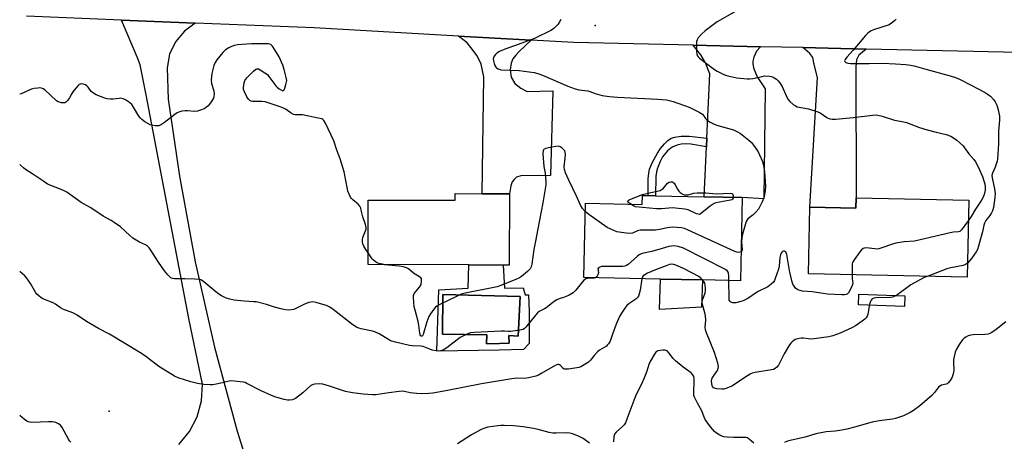
# Model space of a CAD drawing. Units: inches. Extents: x 1315763 to 1321763, y 533447 to 537447.
# Drawn here: x 1315763 to 1316201, y 535900 to 536088 of the extents above; entities that cross this region are included whole.
import ezdxf

# ---------------------------------------------------------------- set-up
doc = ezdxf.new("R2010")
doc.units = ezdxf.units.IN
doc.header["$MEASUREMENT"] = 0
for name, color, linetype in [('BLDG-Footprint', 5, 'Continuous'), ('CULTRL-Pad', 6, 'Continuous'), ('CULTRL-Swimming Pool in Ground', 4, 'Continuous'), ('ELEV-Spot Elevation', 7, 'Continuous'), ('TRANS-Driveway', 251, 'Continuous'), ('TRANS-Non Street Sidewalk', 7, 'Continuous'), ('TRANS-Road', 130, 'Continuous'), ('Undefined', 1, 'Continuous')]:
    doc.layers.add(name, color=color, linetype=linetype)

msp = doc.modelspace()

# ---------------------------------------------------------------- linework, layer by layer
at = {"layer": 'BLDG-Footprint'}
for points, elevation in [([(1315981.16, 536010.49), (1315981.06, 535978.78), (1315978.4, 535978.79), (1315963.14, 535978.84), (1315918.3, 535978.98), (1315918.39, 536007.7), (1315957, 536007.58), (1315957.01, 536010.56), (1315969.09, 536010.52)], 530.65), ([(1316084.61, 536008.81), (1316083.82, 535971.8), (1316066.97, 535972.16), (1316048.31, 535972.55), (1316014.24, 535973.27), (1316014.94, 536006.3), (1316040.15, 536005.77), (1316040.23, 536009.75), (1316042.74, 536009.7), (1316046.01, 536009.63), (1316067.74, 536009.17)], 529.75), ([(1316185.34, 536007.64), (1316184.59, 535973.37), (1316114.02, 535974.91), (1316114.66, 536004.52), (1316135.15, 536004.08), (1316135.25, 536008.73)], 528.39)]:
    msp.add_lwpolyline(points, close=True, dxfattribs=dict(at, elevation=elevation))
at = {"layer": 'CULTRL-Pad'}
for points in [[(1316066.49, 535960.06), (1316047.85, 535959), (1316048.31, 535972.55), (1316066.97, 535972.16)], [(1316156.96, 535965.14), (1316156.81, 535960.42), (1316136.3, 535961.05), (1316136.45, 535965.78)]]:
    msp.add_lwpolyline(points, close=True, dxfattribs=at)
for points in [[(1315978.4, 535978.79, 0), (1315978.98, 535968.46, 0), (1315987.18, 535968.71, 0), (1315988.16, 535965.52, 0), (1315989.63, 535965.52, 0), (1315989.87, 535958.18, 0), (1315989.87, 535943.98, 0), (1315987.41, 535941.29, 0), (1315976.58, 535941, 0), (1315948.86, 535940.55, 0), (1315949.72, 535967.73, 0), (1315962.82, 535968.46, 0), (1315963.14, 535978.84, 0)], [(1315985.84, 535964.79, 0), (1315951.56, 535965.77, 0), (1315951.31, 535948.02, 0), (1315971.02, 535947.77, 0), (1315970.91, 535943.73, 0), (1315976.65, 535943.86, 0), (1315981.06, 535944.1, 0), (1315980.94, 535947.53, 0), (1315984.98, 535947.16, 0)]]:
    msp.add_polyline3d(points, close=True, dxfattribs=at)
at = {"layer": 'CULTRL-Swimming Pool in Ground'}
msp.add_lwpolyline([(1315985.84, 535964.79), (1315984.98, 535947.16), (1315980.94, 535947.53), (1315981.06, 535944.1), (1315976.65, 535943.86), (1315970.91, 535943.73), (1315971.02, 535947.77), (1315951.31, 535948.02), (1315951.56, 535965.77)], close=True, dxfattribs=at)
at = {"layer": 'ELEV-Spot Elevation'}
for p in [(1316019.26, 536085.33, 529.47), (1315803.27, 535913.8, 524.81)]:
    msp.add_point(p, dxfattribs=at)
at = {"layer": 'TRANS-Driveway'}
for points in [[(1315990.74, 536078.79), (1315985.4, 536073.78), (1315983.96, 536072.16), (1315982.68, 536070.5), (1315981.96, 536068.58), (1315981.53, 536065.63), (1315981.92, 536062.38), (1315983.52, 536059.53), (1315986.26, 536057.47), (1315989.04, 536055.98), (1316000.45, 536056.23), (1315999.36, 536018.61), (1315986.21, 536018.5), (1315984.35, 536017.94), (1315983.24, 536016.84), (1315982.36, 536015.86), (1315981.71, 536014.07), (1315981.16, 536010.49), (1315969.09, 536010.52), (1315969.71, 536062.54), (1315968.53, 536068.06), (1315966.75, 536071.84), (1315964.05, 536075.52), (1315962.32, 536077.62), (1315958.5, 536080.61)], [(1316092.8, 536075.88), (1316091.03, 536073.84), (1316089.79, 536071.2), (1316089.31, 536069.52), (1316089.33, 536068.36), (1316089.64, 536066.49), (1316090.17, 536064.96), (1316091.3, 536062.57), (1316094.78, 536057.14), (1316094.3, 536008.2), (1316084.61, 536008.81), (1316067.74, 536009.17), (1316068.76, 536031.34), (1316068.93, 536035.21), (1316070.24, 536063.84), (1316068.37, 536068.76), (1316066.17, 536072.27), (1316062.88, 536076.54)], [(1316139.73, 536074.84), (1316136.46, 536072.06), (1316135.98, 536071.27), (1316135.5, 536070.01), (1316135.16, 536067), (1316135.25, 536008.73), (1316135.15, 536004.08), (1316114.66, 536004.52), (1316118.07, 536062.13), (1316116.68, 536068), (1316115.98, 536071.1), (1316114.65, 536072.93), (1316111.52, 536075.47)]]:
    msp.add_lwpolyline(points, close=True, dxfattribs=at)
at = {"layer": 'TRANS-Non Street Sidewalk'}
msp.add_lwpolyline([(1316068.93, 536035.21), (1316068.76, 536031.34), (1316061.81, 536032.55), (1316059.5, 536032.71), (1316057.51, 536032.58), (1316055.68, 536032.1), (1316053.84, 536031.39), (1316052.85, 536030.75), (1316051.48, 536029.53), (1316049.22, 536026.86), (1316048.09, 536024.78), (1316046.91, 536021.92), (1316046.47, 536020.27), (1316046.21, 536018.15), (1316046.01, 536009.63), (1316042.74, 536009.7), (1316042.84, 536017.24), (1316043.07, 536019.49), (1316043.46, 536021.42), (1316044.73, 536024.5), (1316046.96, 536028.57), (1316048.28, 536030.57), (1316050, 536032.7), (1316051.54, 536034.24), (1316053.02, 536035.24), (1316054.71, 536035.71), (1316057.53, 536036.08), (1316061.07, 536036.09)], close=True, dxfattribs=at)
at = {"layer": 'TRANS-Road'}
msp.add_lwpolyline([(1316621.39, 536068.77), (1316525.43, 536069.02), (1316498.85, 536069.1), (1316470.77, 536069.17), (1316455.8, 536069.21), (1316434.41, 536069.27), (1316421.83, 536069.49), (1316401.03, 536069.86), (1316340.05, 536070.95), (1316310.1, 536071.49), (1316229.95, 536072.92), (1316213.26, 536073.22), (1316207.55, 536073.35), (1316139.73, 536074.84), (1316111.52, 536075.47), (1316092.8, 536075.88), (1316062.88, 536076.54), (1316009.78, 536077.71), (1315990.74, 536078.79), (1315958.5, 536080.61), (1315894.26, 536084.25), (1315841.37, 536086.42), (1315808.65, 536087.76), (1315766.46, 536089.48)], dxfattribs=at)
msp.add_polyline3d([(1315834.2, 535899.01, 0), (1315838.92, 535904.72, 0), (1315842.33, 535911.3, 0), (1315844.28, 535918.45, 0), (1315844.67, 535925.85, 0), (1315838.61, 535954.96, 0), (1315819.63, 536054.51, 0), (1315817.02, 536067.77, 0), (1315815.83, 536070.97, 0), (1315808.65, 536087.76, 0), (1315841.37, 536086.42, 0), (1315836.7, 536082.78, 0), (1315832.73, 536078.11, 0), (1315830.07, 536072.59, 0), (1315828.91, 536066.57, 0), (1315829.49, 536052.64, 0), (1315834.45, 536018.32, 0), (1315841.47, 535980.17, 0), (1315850.03, 535942.33, 0), (1315860.14, 535904.87, 0), (1315875.01, 535857.36, 0)], dxfattribs=at)
at = {"layer": 'Undefined'}
for points, elevation in [([(1316081.41, 536091.37), (1316073.5, 536086.89), (1316068.19, 536082.99), (1316066.46, 536081.48), (1316065.01, 536079.81), (1316064.55, 536078.95), (1316064.34, 536078.22), (1316064.26, 536076.79), (1316064.29, 536073.89), (1316064.38, 536072.76), (1316064.59, 536071.99), (1316065.06, 536071.34), (1316065.69, 536070.77), (1316068.81, 536068.5), (1316072.26, 536065.76), (1316073.51, 536065.03), (1316076.1, 536063.72), (1316077.16, 536063.26), (1316078.27, 536062.91), (1316082.25, 536061.99), (1316086.78, 536061.62), (1316087.89, 536061.65), (1316089.27, 536061.82), (1316093.43, 536062.7), (1316094.56, 536062.87), (1316096.81, 536062.74), (1316097.64, 536062.6), (1316098.42, 536062.37), (1316099.14, 536061.96), (1316099.81, 536061.44), (1316100.64, 536060.67), (1316101.17, 536060.04), (1316102.32, 536058.17), (1316104.35, 536053.71), (1316105.01, 536052.42), (1316105.72, 536051.52), (1316107.31, 536050.18), (1316108.29, 536049.53), (1316109.1, 536049.2), (1316114.08, 536048.21), (1316118.23, 536046.96), (1316119.25, 536046.44), (1316122.17, 536044.48), (1316123.61, 536043.86), (1316124.67, 536043.68), (1316126.1, 536043.74), (1316134.06, 536044.47), (1316142.53, 536045.51), (1316143.71, 536045.56), (1316144.86, 536045.45), (1316146.86, 536045.03), (1316152.34, 536043.16), (1316156.42, 536042.43), (1316157.67, 536042.13), (1316163.48, 536040.04), (1316166.88, 536038.96), (1316170.81, 536037.89), (1316175.33, 536036.82), (1316177.29, 536036.08), (1316178.62, 536035.42), (1316179.99, 536034.35), (1316182.78, 536031.76), (1316183.5, 536030.87), (1316185.32, 536028.3), (1316187.52, 536025.78), (1316188.3, 536024.75), (1316189.32, 536022.83), (1316191.37, 536018.24), (1316192.08, 536016.19), (1316192.42, 536014.85), (1316192.62, 536013.24), (1316192.58, 536012.14), (1316192.12, 536010.13), (1316191.63, 536008.74), (1316191.07, 536007.72), (1316188.31, 536003.6), (1316186.39, 536000.33), (1316185.14, 535998.46)], 528), ([(1316153.02, 536088.15), (1316152.31, 536087.33), (1316151.06, 536086.33), (1316149.88, 536085.66), (1316142.93, 536083.41), (1316141.62, 536082.78), (1316140.41, 536081.97), (1316139.38, 536080.95), (1316133.91, 536074.4), (1316131.08, 536071.28), (1316130.35, 536070.2), (1316130.14, 536069.59), (1316130.22, 536069.26), (1316130.67, 536068.9), (1316131.62, 536068.63), (1316132.69, 536068.48), (1316141.08, 536068.39), (1316146.95, 536068.58), (1316152.83, 536068.35), (1316157.4, 536068.02), (1316158.56, 536067.86), (1316161.08, 536067.35), (1316166.28, 536065.98), (1316177.04, 536062.98), (1316179.41, 536062.16), (1316181.21, 536061.42), (1316186.38, 536058.82), (1316192.67, 536055.46), (1316194.06, 536054.53), (1316194.94, 536053.83), (1316196.35, 536052.41), (1316197.11, 536051.39), (1316197.79, 536049.91), (1316198.45, 536047.78), (1316198.97, 536045.02), (1316199.06, 536043.25), (1316198.61, 536038.31), (1316198.62, 536032.67), (1316198.17, 536025.87), (1316198.01, 536025.01), (1316197.59, 536023.63), (1316197.06, 536022.28), (1316195.87, 536019.69), (1316195.61, 536018.67), (1316195.67, 536017.51), (1316196.75, 536012.67), (1316197.08, 536010.64), (1316196.99, 536008.89), (1316196.26, 536004.39), (1316195.92, 536002.97), (1316195.45, 536001.98), (1316194.7, 536000.81), (1316192.9, 535998.62), (1316192.28, 535997.41), (1316192.05, 535996.6), (1316191.45, 535993.58), (1316190.54, 535990.44), (1316189.72, 535987.25), (1316189.17, 535985.67), (1316188.62, 535984.66), (1316186.6, 535981.74), (1316185.69, 535980.6), (1316184.73, 535979.68)], 526), ([(1316014.86, 536002.57), (1316013.55, 536003.97), (1316012.66, 536005.49), (1316010.94, 536009.42), (1316007.48, 536016.53), (1316005.99, 536019.86), (1316005.64, 536021.27), (1316005.52, 536022.43), (1316005.93, 536026.27), (1316006.02, 536028.05), (1316005.97, 536028.9), (1316005.71, 536029.65), (1316005.21, 536030.25), (1316004.38, 536030.96), (1316003.7, 536031.39), (1316002.94, 536031.62), (1316001.8, 536031.55), (1315998.53, 536030.93), (1315997.37, 536030.66), (1315996.62, 536030.36), (1315996.28, 536030.04), (1315996.09, 536029.62), (1315996.01, 536028.24), (1315996.39, 536022.66), (1315996.98, 536019.66), (1315997.16, 536018.21), (1315997.34, 536015.59), (1315997.3, 536014.42), (1315996.02, 536006.47), (1315993.76, 535994.93), (1315992.8, 535989.35), (1315992.03, 535985.64), (1315991.08, 535979.12), (1315990.8, 535978.03), (1315990.34, 535977.16), (1315989.18, 535975.92), (1315986.56, 535973.65), (1315985.57, 535973.05), (1315984.22, 535972.46), (1315977.34, 535969.73), (1315975.66, 535969.16), (1315961.42, 535966.29), (1315959.7, 535965.86), (1315957.83, 535965.03), (1315950.18, 535961.27), (1315948.91, 535960.58), (1315948.24, 535960.05), (1315947.51, 535959.2), (1315946.02, 535957.12), (1315945.31, 535955.91), (1315944.42, 535953.54), (1315942.8, 535947.88), (1315942.53, 535947.32), (1315942.24, 535947.14), (1315941.9, 535947.2), (1315941.72, 535947.35), (1315941.5, 535947.75), (1315941.28, 535948.52), (1315940.89, 535952.02), (1315940.62, 535953.67), (1315939.19, 535958.79), (1315938.86, 535960.23), (1315938.43, 535964.39), (1315938.49, 535965.25), (1315938.82, 535966.17), (1315939.46, 535967.07), (1315941.13, 535968.99), (1315941.83, 535970.15), (1315942.12, 535971.47), (1315942.11, 535972.25), (1315941.99, 535972.72), (1315941.75, 535973.08), (1315941.2, 535973.56), (1315938.47, 535975.22), (1315936.34, 535977.06), (1315935.41, 535977.63), (1315934.05, 535978.02), (1315932.06, 535978.36), (1315925.74, 535978.96)], 530), ([(1316019.4, 535973.16), (1316018.77, 535973.03), (1316016, 535972.86), (1316015.46, 535972.75), (1316014.96, 535972.53), (1316014.28, 535972.01), (1316013.66, 535971.4), (1316010.71, 535967.66), (1316010.1, 535967.02), (1316009.42, 535966.49), (1316007.69, 535965.44), (1316006.41, 535964.76), (1316005.64, 535964.47), (1316003.32, 535963.81), (1316002.18, 535963.34), (1316000.98, 535962.52), (1315997.46, 535959.7), (1315996.78, 535959.28), (1315994.32, 535958.09), (1315993.67, 535957.55), (1315992.89, 535956.69), (1315988.46, 535951.18), (1315987.87, 535950.57), (1315987.17, 535950.12), (1315985.78, 535949.77), (1315981.66, 535949.21), (1315980.78, 535949.19), (1315979.01, 535949.43), (1315977.52, 535949.45), (1315965.55, 535948.82), (1315963.78, 535948.6), (1315961.9, 535947.9), (1315959.3, 535946.62), (1315953.24, 535942.03), (1315952.07, 535941.21), (1315951.12, 535940.77), (1315949.81, 535940.54), (1315948.71, 535940.58), (1315946.77, 535941.01), (1315945.69, 535941.39), (1315943.6, 535942.31), (1315942.83, 535942.55), (1315941.69, 535942.72), (1315938.12, 535942.89), (1315936.78, 535943.05), (1315930.51, 535944.5), (1315928.34, 535945.15), (1315927.31, 535945.68), (1315923.16, 535948.22), (1315921.66, 535949), (1315920.23, 535949.39), (1315915.3, 535950.4), (1315914.22, 535950.75), (1315913.2, 535951.23), (1315911.97, 535951.93), (1315911, 535952.62), (1315902.8, 535959.08), (1315901.36, 535960.05), (1315899.81, 535960.8), (1315895.09, 535962.17), (1315893.7, 535962.38), (1315892.85, 535962.28), (1315892, 535962.07), (1315890.06, 535961.39), (1315885.34, 535959.08), (1315884.2, 535958.81), (1315882.73, 535958.72), (1315881.56, 535958.86), (1315879.53, 535959.36), (1315876.64, 535960.11), (1315873.1, 535961.2), (1315868.52, 535962.38), (1315867.33, 535962.51), (1315863.26, 535962.69), (1315858.82, 535963.18), (1315856.81, 535963.56), (1315854.94, 535964.27), (1315853.12, 535965.17), (1315851.95, 535965.87), (1315850.65, 535966.86), (1315845.34, 535971.26), (1315844.63, 535971.79), (1315843.88, 535972.2), (1315843.06, 535972.4), (1315841.31, 535972.51), (1315836.9, 535972.65), (1315832.19, 535972.63), (1315831.36, 535972.75), (1315830.65, 535973.11), (1315829.24, 535974.5), (1315827.76, 535976.27), (1315825.11, 535980.08), (1315821.44, 535985.88), (1315820.96, 535986.49), (1315820.19, 535987.17), (1315819.29, 535987.75), (1315816.72, 535989.03), (1315813.78, 535990.82), (1315812.41, 535991.94), (1315808.19, 535995.74), (1315805.36, 535997.77), (1315804.13, 535998.54), (1315800.49, 536000.49), (1315795.04, 536004.31), (1315790.69, 536006.6), (1315784.38, 536011.16), (1315782.58, 536012.04), (1315775.79, 536014.81), (1315774.53, 536015.59), (1315769.26, 536019.24), (1315766.05, 536021.28), (1315765.11, 536021.98), (1315763.78, 536023.15), (1315763.44, 536023.46)], 528), ([(1316035.04, 536005.88), (1316034.19, 536006.53), (1316033.8, 536007.01), (1316033.77, 536007.16), (1316033.92, 536007.43), (1316034.44, 536007.8), (1316035.39, 536008.25), (1316040.23, 536010.19), (1316043.96, 536011.08), (1316046.78, 536011.58), (1316048.08, 536012.01), (1316049.03, 536012.51), (1316049.66, 536012.99), (1316051.45, 536015.21), (1316052.11, 536015.64), (1316052.83, 536015.86), (1316053.56, 536015.76), (1316054, 536015.52), (1316054.4, 536015.18), (1316054.83, 536014.51), (1316055.8, 536012.51), (1316056.45, 536011.62), (1316057.01, 536011.02), (1316057.89, 536010.42), (1316058.89, 536010.08), (1316059.88, 536009.95), (1316060.6, 536010), (1316062.98, 536010.77), (1316064.65, 536010.98), (1316068.49, 536010.95), (1316073.05, 536010.54), (1316079.21, 536010.83), (1316079.94, 536010.68), (1316080.28, 536010.41), (1316080.54, 536009.77), (1316080.62, 536008.9)], 532), ([(1316080.62, 536008.9), (1316080.57, 536008.55), (1316080.35, 536008.16), (1316079.95, 536007.86), (1316079.44, 536007.67), (1316072.91, 536006.5), (1316072.1, 536006.14), (1316071.19, 536005.63), (1316070.31, 536005.02), (1316066.15, 536001.54), (1316065.56, 536001.32), (1316065.07, 536001.37), (1316064.3, 536001.64), (1316060.57, 536003.32), (1316059.09, 536003.67), (1316054.99, 536004.1), (1316053.61, 536004.17), (1316048.81, 536003.74), (1316046.53, 536003.83), (1316037.23, 536004.75), (1316036.25, 536005.1), (1316035.04, 536005.88)], 532), ([(1316084.1, 535984.74), (1316083.59, 535984.54), (1316082.8, 535984.44), (1316082.24, 535984.51), (1316081.41, 535984.78), (1316060.26, 535994.51), (1316058.94, 535995.03), (1316057.64, 535995.36), (1316055.56, 535995.54), (1316053.47, 535995.57), (1316051.44, 535995.31), (1316047.85, 535994.54), (1316046.09, 535994.28), (1316044.6, 535994.24), (1316040.41, 535994.33), (1316039.24, 535994.27), (1316038.14, 535993.97), (1316035.87, 535992.97), (1316035.07, 535992.81), (1316033.03, 535992.96), (1316028.93, 535993.64), (1316026.15, 535994.72), (1316024.56, 535995.55), (1316016.5, 536001.29), (1316014.86, 536002.57)], 530), ([(1316185.14, 535998.46), (1316182.16, 535994.44), (1316181.37, 535993.74), (1316180.76, 535993.52), (1316178.51, 535993.37), (1316177.05, 535993.12), (1316161.21, 535989.42), (1316156.6, 535989.05), (1316152.86, 535988.55), (1316151.44, 535988.15), (1316146.7, 535986.41), (1316145.29, 535985.99), (1316144.44, 535985.92), (1316143.57, 535985.96), (1316139.67, 535986.41), (1316138.84, 535986.28), (1316138.33, 535986.09), (1316137.67, 535985.6), (1316136.94, 535984.72), (1316134.42, 535981.11), (1316133.7, 535979.88), (1316133.53, 535979.35), (1316133.44, 535978.51), (1316133.45, 535974.49)], 528), ([(1316078.72, 535971.91), (1316078.68, 535974.05), (1316078.53, 535975.2), (1316078.33, 535975.7), (1316078.02, 535976.14), (1316077.18, 535976.86), (1316058.56, 535986.25), (1316056.2, 535987.11), (1316054.54, 535987.3), (1316053.14, 535987.24), (1316052.03, 535987.02), (1316049.03, 535986.2), (1316044.37, 535984.75), (1316040.77, 535984.08), (1316039.75, 535983.76), (1316038.82, 535983.27), (1316038.12, 535982.75), (1316033.92, 535979.06), (1316033.21, 535978.59), (1316032.44, 535978.28), (1316031.58, 535978.15), (1316030.39, 535978.11), (1316022.84, 535978.19), (1316022.03, 535978.09), (1316021.26, 535977.87), (1316020.67, 535977.52), (1316020.5, 535977.17), (1316020.67, 535975.44), (1316020.44, 535974.42), (1316019.94, 535973.54), (1316019.4, 535973.16)], 528), ([(1315925.74, 535978.96), (1315924.74, 535979.12), (1315923.14, 535979.54), (1315922.38, 535979.84), (1315921.65, 535980.28), (1315920.75, 535980.99), (1315920.15, 535981.6), (1315918.31, 535984.21)], 530), ([(1316133.45, 535974.49), (1316133.53, 535972.73), (1316133.75, 535970.9), (1316133.64, 535970.09), (1316133.33, 535969.31), (1316131.86, 535966.49), (1316131.47, 535966.01), (1316130.89, 535965.72), (1316130.1, 535965.61), (1316128.96, 535965.59), (1316122.55, 535965.9), (1316120.67, 535966.09), (1316115.71, 535966.82), (1316111.44, 535967.25), (1316109.86, 535967.6), (1316108.95, 535968.03), (1316108.35, 535968.56), (1316107.67, 535969.4), (1316107.13, 535970.36), (1316106.7, 535971.76), (1316105.64, 535976.34), (1316104.47, 535983.49), (1316104.21, 535984.21), (1316103.96, 535984.6), (1316103.45, 535984.93), (1316103.01, 535984.98), (1316102.6, 535984.86), (1316102.23, 535984.53), (1316101.94, 535984.07), (1316101.61, 535983.27), (1316101.39, 535982.1), (1316101.02, 535978.3), (1316100.79, 535977.01), (1316099.3, 535972.77), (1316098.95, 535971.95), (1316098.5, 535971.23), (1316097.54, 535970.27), (1316096.02, 535969.08), (1316091.68, 535966.97), (1316090.57, 535966.27), (1316088.06, 535964.46), (1316086.87, 535963.73), (1316085.4, 535962.99), (1316084.62, 535962.69), (1316081.78, 535962), (1316080.93, 535961.92), (1316080.38, 535961.97), (1316079.61, 535962.24), (1316079.2, 535962.53), (1316078.87, 535963.15), (1316078.78, 535963.93), (1316078.72, 535971.91)], 528), ([(1316067.04, 535972.15), (1316066.23, 535972.96), (1316065.29, 535973.66), (1316058.75, 535977.13), (1316057.17, 535977.91), (1316055.04, 535978.81), (1316054.22, 535979.06), (1316053.38, 535979.17), (1316052.24, 535979), (1316050.82, 535978.52), (1316046.05, 535976.7), (1316042.59, 535975.13), (1316041.4, 535974.51), (1316040.64, 535973.95), (1316040.31, 535973.52), (1316040.02, 535972.73)], 526), ([(1316184.73, 535979.68), (1316183.82, 535979), (1316182.79, 535978.59), (1316177.31, 535977.59), (1316175.61, 535977.16), (1316166.78, 535973.76)], 526), ([(1316040.02, 535972.73), (1316039.24, 535967.68), (1316038.88, 535966.05), (1316038.52, 535965.03), (1316038.08, 535964.32), (1316037.35, 535963.61), (1316034.25, 535961.54), (1316033.34, 535960.81), (1316032.42, 535959.67), (1316030.94, 535957.44), (1316030.11, 535955.91), (1316028.62, 535952.52), (1316026.92, 535948.12), (1316026.09, 535945.38), (1316025.74, 535944.64), (1316025.17, 535943.71), (1316024.66, 535943.1), (1316024.22, 535942.74), (1316021.24, 535940.95), (1316020.35, 535940.25), (1316018.82, 535938.62), (1316017.11, 535936.46), (1316016.31, 535935.68), (1316013.64, 535933.91), (1316012.88, 535933.5), (1316012.06, 535933.23), (1316007.41, 535932.5), (1316006.01, 535932.43), (1316005.51, 535932.55), (1316005.1, 535932.79), (1316003.81, 535934.12), (1316003.46, 535934.37), (1316003.08, 535934.52), (1316002.65, 535934.55), (1316002.16, 535934.42), (1316001.42, 535934.06), (1315995.58, 535930.65), (1315994.01, 535929.82), (1315992.9, 535929.42), (1315990.29, 535928.8), (1315987.96, 535928.4), (1315984.21, 535928.44), (1315982.22, 535928.21), (1315968.71, 535925.92), (1315952.91, 535922.81), (1315947.1, 535921.85), (1315945.37, 535921.65), (1315941.94, 535921.56), (1315939.9, 535921.66), (1315936.97, 535921.98), (1315934.47, 535922.58), (1315933.59, 535922.68), (1315932.15, 535922.58), (1315927.52, 535922), (1315921.74, 535921.15), (1315920.28, 535921.15), (1315916.15, 535921.45), (1315911.39, 535922.02), (1315908.29, 535922.52), (1315906.89, 535922.95), (1315901.09, 535925), (1315898.21, 535925.76), (1315896.73, 535925.9), (1315894.67, 535925.83), (1315893.82, 535925.66), (1315892.92, 535925.19), (1315889.36, 535921.93), (1315886.04, 535919.51), (1315884.76, 535918.87), (1315883.37, 535918.64), (1315882.51, 535918.7), (1315881.06, 535919.03), (1315877.32, 535920.05), (1315875.42, 535920.71), (1315870.74, 535922.86), (1315864.45, 535926.18), (1315863.63, 535926.51), (1315862.8, 535926.7), (1315858.8, 535927.18), (1315857.09, 535927.25), (1315855.96, 535927.07), (1315851.5, 535925.98), (1315849.27, 535925.58), (1315848.15, 535925.47), (1315845.28, 535925.68), (1315842.41, 535926.09), (1315839.57, 535926.82), (1315833.92, 535928.66), (1315832.3, 535929.35), (1315825.22, 535933.66), (1315819.35, 535938.28), (1315816.89, 535939.92), (1315803.31, 535948), (1315798.44, 535950.58), (1315794.86, 535952.67), (1315793.1, 535953.75), (1315789.03, 535956.47), (1315787.01, 535957.48), (1315782.59, 535959.23), (1315781.63, 535959.79), (1315779.31, 535961.41), (1315778.3, 535962.03), (1315773.72, 535963.83), (1315772.99, 535964.24), (1315771.87, 535965.08), (1315771.06, 535965.83), (1315770.54, 535966.5), (1315768.28, 535970.59), (1315766.63, 535972.95), (1315765.69, 535974.01), (1315763.58, 535975.79), (1315763.43, 535975.98)], 526), ([(1316166.78, 535973.76), (1316165.51, 535973.19), (1316159.6, 535969.93), (1316153.87, 535965.75), (1316152.18, 535964.75), (1316151.36, 535964.52), (1316150.48, 535964.43), (1316144.07, 535964.26), (1316143.08, 535964.03), (1316142.42, 535963.7), (1316141.94, 535963.19), (1316141.52, 535962.32), (1316141.25, 535961.19), (1316140.45, 535956.88), (1316140.15, 535956.09), (1316139.69, 535955.36), (1316139.11, 535954.72), (1316137.94, 535953.82), (1316134.99, 535951.82), (1316133.34, 535950.84), (1316131.77, 535950.07), (1316128.24, 535948.55), (1316124.88, 535947.36), (1316123.17, 535946.88), (1316116.65, 535945.98), (1316115.17, 535945.85), (1316114, 535945.92), (1316111.7, 535946.33), (1316110.86, 535946.33), (1316109.24, 535946.02), (1316108.21, 535945.65), (1316107.51, 535945.2), (1316106.86, 535944.65), (1316106.25, 535944.06), (1316105.71, 535943.37), (1316103.27, 535939.29), (1316100.73, 535934.25), (1316100.04, 535933.39), (1316099.22, 535932.73), (1316098.5, 535932.37), (1316097.66, 535932.14), (1316090.39, 535931.02), (1316088.99, 535930.67), (1316088.21, 535930.3), (1316086.97, 535929.55), (1316080.02, 535924.99), (1316077.31, 535923.86), (1316076.47, 535923.64), (1316075.63, 535923.58), (1316073.36, 535923.73), (1316072.32, 535923.99), (1316071.91, 535924.25), (1316071.47, 535924.82), (1316071.26, 535925.27), (1316071.06, 535926.02), (1316071.01, 535927.32), (1316071.3, 535928.45), (1316071.84, 535929.45), (1316073.25, 535931.25), (1316073.69, 535931.96), (1316073.99, 535932.92), (1316074.02, 535933.7), (1316073.73, 535935.1), (1316072.3, 535939.87), (1316068.7, 535948.65), (1316068.28, 535950.02), (1316068.17, 535951.13), (1316068.38, 535954.25), (1316068.29, 535956.21), (1316068.03, 535957.6), (1316067.04, 535961.22), (1316066.89, 535962.32), (1316066.96, 535963.1), (1316067.1, 535963.66), (1316068.12, 535966.41), (1316068.25, 535967.27), (1316068.24, 535968.44), (1316068.13, 535969.91), (1316067.95, 535970.74), (1316067.58, 535971.49), (1316067.04, 535972.15)], 526), ([(1316201.87, 535953.47), (1316197.51, 535950.15), (1316195.66, 535948.85), (1316194.69, 535948.3), (1316193.91, 535948.05), (1316192.54, 535947.88), (1316187.28, 535947.74), (1316186.12, 535947.61), (1316185.06, 535947.25), (1316184.05, 535946.75), (1316183.36, 535946.29), (1316182.77, 535945.71), (1316181.72, 535944.38), (1316180.92, 535943.19), (1316179.92, 535941.37), (1316179.33, 535940.02), (1316178.78, 535938.06), (1316178.53, 535936.63), (1316178.5, 535935.49), (1316178.63, 535932.07), (1316178.42, 535930.42), (1316178.11, 535929.37), (1316177.77, 535928.61), (1316177.03, 535927.44), (1316176.18, 535926.37), (1316175.79, 535926.02), (1316175.33, 535925.78), (1316173.16, 535925.34), (1316172.44, 535924.98), (1316171.89, 535924.44), (1316170.13, 535922.05), (1316168.98, 535920.78), (1316163.56, 535916.14), (1316160.73, 535914.07), (1316159.23, 535913.18), (1316156.36, 535911.77), (1316155.02, 535911.27), (1316152.82, 535910.61), (1316151.46, 535910.33), (1316145.55, 535909.53), (1316142.46, 535908.98), (1316134.53, 535906.73), (1316131.06, 535905.85), (1316128.87, 535905.38), (1316125.94, 535904.9), (1316121.91, 535904.56), (1316117.31, 535903.68), (1316112.67, 535902.26), (1316106.46, 535900.88), (1316104.77, 535900.42), (1316103.41, 535899.84)], 524), ([(1316089.75, 535899.65), (1316087.74, 535901.36), (1316086.8, 535901.89), (1316086.33, 535902.04), (1316085.49, 535902.15), (1316080.88, 535902.13), (1316077.92, 535902.29), (1316076.45, 535902.44), (1316075.62, 535902.66), (1316074.62, 535903.15), (1316073.17, 535904.05), (1316072.31, 535904.75), (1316070.47, 535906.8), (1316068.14, 535910.18), (1316067.68, 535911.15), (1316066.68, 535914.02), (1316064.67, 535917.36), (1316063.42, 535919.98), (1316063.17, 535920.8), (1316063.06, 535921.95), (1316063.21, 535927.01), (1316063.19, 535928.46), (1316063.05, 535929.27), (1316062.69, 535930.03), (1316061.89, 535930.81), (1316058.34, 535933.33), (1316055, 535936.26), (1316053.95, 535937.3), (1316052.02, 535939.81), (1316051.23, 535940.58), (1316050.75, 535940.83), (1316050.21, 535940.94), (1316049.34, 535940.96), (1316048.16, 535940.86), (1316047.05, 535940.6), (1316046.6, 535940.34), (1316046.22, 535939.99), (1316045.57, 535939.12), (1316043.68, 535935.95), (1316043.15, 535934.63), (1316042.24, 535931.55), (1316041.5, 535929.64), (1316040.03, 535926.14), (1316037.5, 535921.23), (1316036.83, 535919.8), (1316033.37, 535910.23), (1316032.7, 535908.68), (1316032.12, 535907.78), (1316031.45, 535906.95), (1316028.58, 535904.44), (1316027.86, 535903.59), (1316027.67, 535903.16), (1316027.51, 535902.47), (1316027.37, 535900.17)], 524), ([(1315786.12, 535900.05), (1315785.55, 535900.65), (1315785.09, 535901.38), (1315782.36, 535906.58), (1315781.55, 535907.58), (1315780.69, 535908.2), (1315779.47, 535908.77), (1315778.06, 535909.03), (1315776.28, 535909.07), (1315768.8, 535908.83), (1315767.92, 535908.88), (1315767.18, 535909.07), (1315766.53, 535909.37), (1315765.58, 535910.05), (1315763.42, 535911.89)], 524), ([(1316016.73, 535899.65), (1316013.97, 535901.69), (1316011.87, 535902.68), (1316009.15, 535903.75), (1316008.05, 535904.1), (1316006.65, 535904.22), (1316001.85, 535903.97), (1316000.46, 535904.03), (1315998.76, 535904.37), (1315993.85, 535905.72), (1315991.82, 535906.09), (1315987.18, 535906.78), (1315982.94, 535907.24), (1315978.86, 535907.41), (1315977.38, 535907.39), (1315975.93, 535907.24), (1315971.6, 535906.64), (1315970.19, 535906.33), (1315968.62, 535905.62), (1315964.31, 535903.28), (1315958.07, 535899.23)], 524)]:
    msp.add_lwpolyline(points, dxfattribs=dict(at, elevation=elevation))
for points in [[(1316004, 536087.99, 530), (1316003.29, 536086.69, 530), (1316002.8, 536085.97, 530), (1316001.07, 536084.18, 530), (1316000.23, 536083.54, 530), (1315999.49, 536083.09, 530), (1315992.28, 536079.5, 530), (1315983.34, 536076.27, 530), (1315979.47, 536074.97, 530), (1315976.76, 536073.8, 530), (1315975.51, 536073.06, 530), (1315974.9, 536072.44, 530), (1315974.39, 536071.74, 530), (1315974.02, 536070.99, 530), (1315973.93, 536070.45, 530), (1315974.03, 536069.6, 530), (1315974.33, 536068.45, 530), (1315974.64, 536067.61, 530), (1315975.06, 536066.87, 530), (1315975.46, 536066.48, 530), (1315976.19, 536066.02, 530), (1315976.99, 536065.7, 530), (1315977.56, 536065.59, 530), (1315985.5, 536065.35, 530), (1315992.11, 536064.37, 530), (1315993.81, 536064.03, 530), (1315995.8, 536063.28, 530), (1316007.14, 536058.33, 530), (1316010.33, 536057.13, 530), (1316011.97, 536056.68, 530), (1316016.01, 536056.2, 530), (1316016.85, 536055.94, 530), (1316019.18, 536055.03, 530), (1316022.32, 536054.16, 530), (1316025.64, 536053.73, 530), (1316029.14, 536053.48, 530), (1316047.1, 536052.62, 530), (1316050.9, 536052.23, 530), (1316053.88, 536051.56, 530), (1316061.06, 536049.06, 530), (1316065.52, 536046.82, 530), (1316066.26, 536046.38, 530), (1316066.93, 536045.86, 530), (1316067.38, 536045.3, 530), (1316068.25, 536043.92, 530), (1316068.83, 536043.33, 530), (1316070.05, 536042.53, 530), (1316072.13, 536041.39, 530), (1316073.72, 536040.8, 530), (1316080.69, 536038.92, 530), (1316082.57, 536038.1, 530), (1316083.82, 536037.27, 530), (1316087.54, 536034.33, 530), (1316088.71, 536033.26, 530), (1316089.61, 536032.15, 530), (1316091.12, 536030.05, 530), (1316091.73, 536029.08, 530), (1316092.38, 536027.78, 530), (1316093.67, 536024.86, 530), (1316094.08, 536023.17, 530), (1316094.49, 536020.27, 530), (1316094.94, 536013.81, 530), (1316094.79, 536011.85, 530), (1316094.17, 536008.74, 530), (1316093.49, 536006.85, 530), (1316092.52, 536004.77, 530), (1316091.79, 536003.67, 530), (1316090.5, 536002.13, 530), (1316089.46, 536001.14, 530), (1316087.11, 535999.38, 530), (1316086.75, 535998.95, 530), (1316086.37, 535998.2, 530), (1316084.74, 535992.51, 530), (1316084.4, 535991.07, 530), (1316084.28, 535989.03, 530), (1316084.58, 535985.64, 530), (1316084.4, 535984.99, 530), (1316084.1, 535984.74, 530)], [(1315918.31, 535984.21, 530), (1315917.29, 535985.78, 530), (1315916.48, 535987.23, 530), (1315916.02, 535988.23, 530), (1315915.82, 535989.03, 530), (1315915.81, 535990.18, 530), (1315915.96, 535991.04, 530), (1315917.22, 535993.95, 530), (1315917.41, 535994.77, 530), (1315917.43, 535995.28, 530), (1315917.34, 535996.07, 530), (1315917.14, 535996.87, 530), (1315915.91, 536000.19, 530), (1315915.29, 536003.22, 530), (1315915.06, 536004.03, 530), (1315914.58, 536005, 530), (1315913.92, 536005.8, 530), (1315911.5, 536007.76, 530), (1315910.9, 536008.35, 530), (1315910.45, 536009.05, 530), (1315909.85, 536010.34, 530), (1315909.33, 536011.67, 530), (1315909.1, 536012.5, 530), (1315907.64, 536020.25, 530), (1315905.96, 536025.99, 530), (1315904.44, 536029.86, 530), (1315903.01, 536034.04, 530), (1315899.33, 536041.85, 530), (1315898.61, 536043.09, 530), (1315898.24, 536043.48, 530), (1315897.77, 536043.75, 530), (1315896.1, 536044.19, 530), (1315889.1, 536045.53, 530), (1315887.94, 536045.65, 530), (1315885.94, 536045.66, 530), (1315885.14, 536045.79, 530), (1315884.17, 536046.32, 530), (1315881.91, 536047.97, 530), (1315880.46, 536048.76, 530), (1315878.79, 536049.37, 530), (1315872.53, 536051.31, 530), (1315871.12, 536051.56, 530), (1315867.71, 536051.46, 530), (1315866.87, 536051.52, 530), (1315866.35, 536051.65, 530), (1315865.67, 536052.04, 530), (1315865.09, 536052.64, 530), (1315864.47, 536053.65, 530), (1315863.35, 536055.78, 530), (1315862.96, 536056.88, 530), (1315862.91, 536057.75, 530), (1315863.16, 536059.8, 530), (1315863.5, 536060.91, 530), (1315864.38, 536062.06, 530), (1315867.33, 536065.07, 530), (1315868.19, 536065.83, 530), (1315868.86, 536066.13, 530), (1315869.58, 536065.99, 530), (1315870.33, 536065.61, 530), (1315872.34, 536064.34, 530), (1315873.54, 536063.48, 530), (1315874.24, 536062.71, 530), (1315877.34, 536058.57, 530), (1315877.93, 536057.91, 530), (1315878.82, 536057.14, 530), (1315879.75, 536056.51, 530), (1315880.37, 536056.28, 530), (1315880.7, 536056.39, 530), (1315880.95, 536056.72, 530), (1315881.26, 536057.44, 530), (1315881.78, 536059.11, 530), (1315882.11, 536060.8, 530), (1315881.93, 536062.26, 530), (1315881.06, 536065.74, 530), (1315880.34, 536067.65, 530), (1315878.7, 536071.37, 530), (1315876.16, 536075.67, 530), (1315875.65, 536076.35, 530), (1315875.04, 536076.83, 530), (1315874.04, 536077.11, 530), (1315872.59, 536077.18, 530), (1315866.47, 536077.1, 530), (1315860.24, 536076.68, 530), (1315858.87, 536076.42, 530), (1315857.6, 536076, 530), (1315856.37, 536075.36, 530), (1315854.95, 536074.45, 530), (1315854.3, 536073.93, 530), (1315853.69, 536073.31, 530), (1315851.09, 536070.11, 530), (1315850.28, 536068.91, 530), (1315849.79, 536067.61, 530), (1315848.85, 536064.05, 530), (1315848.66, 536062.65, 530), (1315848.56, 536060.97, 530), (1315848.71, 536059.59, 530), (1315849.7, 536056.25, 530), (1315849.84, 536054.88, 530), (1315849.8, 536053.78, 530), (1315849.6, 536053.01, 530), (1315849.21, 536052.28, 530), (1315848.22, 536050.89, 530), (1315847.14, 536049.57, 530), (1315846.32, 536048.89, 530), (1315845.37, 536048.34, 530), (1315843.78, 536047.64, 530), (1315842.41, 536047.18, 530), (1315841.02, 536047.08, 530), (1315838.11, 536047.36, 530), (1315836.96, 536047.39, 530), (1315835.55, 536047.17, 530), (1315834.18, 536046.78, 530), (1315833.41, 536046.44, 530), (1315832.44, 536045.8, 530), (1315827.83, 536042.22, 530), (1315826.42, 536041.26, 530), (1315825.27, 536040.78, 530), (1315824.47, 536040.71, 530), (1315823.65, 536040.74, 530), (1315822.29, 536040.94, 530), (1315821.48, 536041.22, 530), (1315819.12, 536042.48, 530), (1315817.66, 536043.47, 530), (1315817.1, 536044.09, 530), (1315816.45, 536045, 530), (1315814.09, 536048.96, 530), (1315813.29, 536050.14, 530), (1315812.22, 536051.11, 530), (1315810.51, 536052.24, 530), (1315809.48, 536052.73, 530), (1315808.42, 536052.95, 530), (1315807.59, 536052.92, 530), (1315805.03, 536052.6, 530), (1315803.83, 536052.55, 530), (1315802.36, 536052.65, 530), (1315801.26, 536052.98, 530), (1315797.47, 536054.53, 530), (1315796.17, 536055.17, 530), (1315795.73, 536055.48, 530), (1315795.17, 536056.04, 530), (1315793.83, 536057.88, 530), (1315793.28, 536058.5, 530), (1315792.62, 536058.94, 530), (1315791.61, 536059.27, 530), (1315790.85, 536059.37, 530), (1315790.37, 536059.3, 530), (1315789.91, 536059.06, 530), (1315789.49, 536058.7, 530), (1315788.31, 536057.39, 530), (1315787, 536055.76, 530), (1315786.53, 536055.04, 530), (1315785.54, 536053.13, 530), (1315784.71, 536051.95, 530), (1315783.91, 536051.21, 530), (1315783.42, 536051, 530), (1315782.88, 536050.9, 530), (1315782.06, 536050.9, 530), (1315781.54, 536051.02, 530), (1315780.54, 536051.43, 530), (1315779.84, 536051.85, 530), (1315774.54, 536056.72, 530), (1315773.87, 536057.21, 530), (1315773.13, 536057.5, 530), (1315772.33, 536057.54, 530), (1315771.48, 536057.48, 530), (1315769.79, 536057.24, 530), (1315768.68, 536057, 530), (1315767.58, 536056.58, 530), (1315764.09, 536054.95, 530), (1315763.44, 536054.72, 530)]]:
    msp.add_polyline3d(points, dxfattribs=at)

doc.saveas('drawing.dxf')
